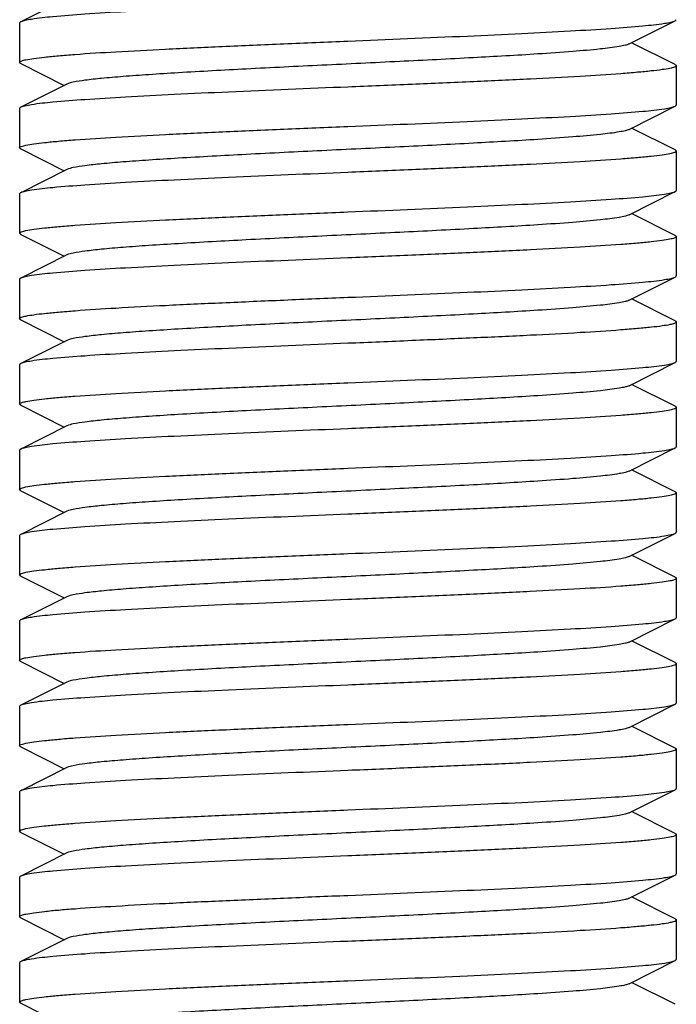
# Model space of a CAD drawing. Units: millimetres. Extents: x 17687 to 24419, y 2673 to 7538.
# Drawn here: x 19944 to 19954, y 6009 to 6024 of the extents above; entities that cross this region are included whole.
import ezdxf

# ---------------------------------------------------------------- set-up
doc = ezdxf.new("R2010")
doc.units = ezdxf.units.MM

# ---------------------------------------------------------------- blocks, each defined once
blk = doc.blocks.new('A$C43601747')
for p, q in [((1450.72, 210.695), (1450.017, 210.342)), ((1459.983, 210.358), (1460, 210.375)), ((1450, 210.325), (1450, 209.725)), ((1459.28, 210.005), (1459.983, 210.358)), ((1459.983, 209.692), (1459.32, 210.025)), ((1450.017, 209.708), (1450.68, 209.375)), ((1459.983, 209.692), (1460, 209.675)), ((1460, 209.675), (1460, 209.075)), ((1450.72, 209.395), (1450.017, 209.042)), ((1450, 209.025), (1450, 208.425)), ((1459.28, 208.705), (1459.983, 209.058)), ((1459.983, 208.392), (1459.32, 208.725)), ((1450.017, 208.408), (1450.68, 208.075)), ((1459.983, 208.392), (1459.999, 208.379)), ((1459.999, 208.379), (1460, 208.375)), ((1460, 208.375), (1460, 207.775)), ((1450.72, 208.095), (1450.017, 207.742)), ((1450, 207.725), (1450, 207.125)), ((1459.28, 207.405), (1459.983, 207.758)), ((1459.983, 207.092), (1459.32, 207.425)), ((1450.017, 207.108), (1450, 207.125)), ((1450.017, 207.108), (1450.68, 206.775)), ((1460, 207.075), (1460, 206.475)), ((1450.72, 206.795), (1450.017, 206.442)), ((1450.017, 206.442), (1450, 206.425)), ((1450, 206.425), (1450, 205.825)), ((1459.28, 206.105), (1459.983, 206.458)), ((1459.983, 205.792), (1459.32, 206.125)), ((1450.017, 205.808), (1450.68, 205.475)), ((1460, 205.775), (1460, 205.175)), ((1450.72, 205.495), (1450.017, 205.142)), ((1450, 205.125), (1450, 204.525)), ((1459.28, 204.805), (1459.983, 205.158)), ((1459.983, 204.492), (1459.32, 204.825)), ((1450.017, 204.508), (1450, 204.525)), ((1450.017, 204.508), (1450.68, 204.175)), ((1460, 204.475), (1460, 203.875)), ((1450.72, 204.195), (1450.017, 203.842)), ((1450.017, 203.842), (1450, 203.825)), ((1450, 203.825), (1450, 203.225)), ((1459.28, 203.505), (1459.983, 203.858)), ((1459.983, 203.192), (1459.32, 203.525)), ((1450.017, 203.208), (1450.68, 202.875)), ((1460, 203.175), (1460, 202.575)), ((1450.72, 202.895), (1450.017, 202.542)), ((1450, 202.525), (1450, 201.925)), ((1459.28, 202.205), (1459.983, 202.558)), ((1459.983, 201.892), (1459.32, 202.225)), ((1450.017, 201.908), (1450.68, 201.575)), ((1460, 201.875), (1460, 201.275)), ((1450.72, 201.595), (1450.017, 201.242)), ((1450, 201.225), (1450, 200.625)), ((1459.28, 200.905), (1459.983, 201.258)), ((1459.983, 200.592), (1459.32, 200.925)), ((1450.017, 200.608), (1450.68, 200.275)), ((1460, 200.575), (1460, 199.975)), ((1450.72, 200.295), (1450.017, 199.942)), ((1450, 199.925), (1450, 199.325)), ((1459.28, 199.605), (1459.983, 199.958)), ((1459.983, 199.292), (1459.32, 199.625)), ((1450.017, 199.308), (1450.68, 198.975)), ((1460, 199.275), (1460, 198.675)), ((1450.72, 198.995), (1450.017, 198.642)), ((1450, 198.625), (1450, 198.025)), ((1459.28, 198.305), (1459.983, 198.658)), ((1459.983, 197.992), (1459.32, 198.325)), ((1450.017, 198.008), (1450.68, 197.675)), ((1460, 197.975), (1460, 197.375)), ((1450.72, 197.695), (1450.017, 197.342)), ((1459.28, 197.005), (1459.983, 197.358)), ((1450, 197.325), (1450, 196.725)), ((1459.983, 196.692), (1459.32, 197.025)), ((1450.017, 196.708), (1450.68, 196.375)), ((1460, 196.675), (1460, 196.075)), ((1450.72, 196.395), (1450.017, 196.042)), ((1450, 196.025), (1450, 195.425)), ((1459.28, 195.705), (1459.983, 196.058)), ((1459.983, 195.392), (1459.32, 195.725)), ((1450.017, 195.408), (1450.68, 195.075))]:
    blk.add_line(p, q)
for points, knots in [([(1455, 210.65), (1454.394, 210.625), (1453.511, 210.588), (1452.382, 210.537), (1451.652, 210.499), (1451.037, 210.462), (1450.559, 210.425), (1450.253, 210.394), (1450.09, 210.365), (1450.036, 210.351), (1450.017, 210.342)], [0, 0, 0, 0, 0.364182, 0.530523, 0.67858, 0.803309, 0.90038, 0.966562, 0.987423, 1, 1, 1, 1]), ([(1450.017, 210.342), (1450.014, 210.341), (1450.008, 210.337), (1450, 210.33), (1450, 210.325)], [0, 0, 0, 0, 0.348534, 1, 1, 1, 1]), ([(1455, 210.05), (1455.606, 210.075), (1456.489, 210.111), (1457.618, 210.163), (1458.348, 210.201), (1458.963, 210.238), (1459.441, 210.275), (1459.747, 210.306), (1459.91, 210.335), (1459.964, 210.349), (1459.983, 210.358)], [0, 0, 0, 0, 0.364189, 0.530502, 0.678563, 0.803264, 0.900353, 0.966574, 0.98742, 1, 1, 1, 1]), ([(1450, 209.725), (1450, 209.735), (1450.042, 209.754), (1450.108, 209.769), (1450.232, 209.789), (1450.395, 209.808), (1450.604, 209.828), (1450.965, 209.857), (1451.509, 209.891), (1452.257, 209.931), (1453.111, 209.97), (1454.037, 210.01), (1454.675, 210.037), (1455, 210.05)], [0, 0, 0, 0, 0.006252, 0.021147, 0.04525, 0.078414, 0.120396, 0.170812, 0.294928, 0.44606, 0.618421, 0.805604, 1, 1, 1, 1]), ([(1459.28, 210.005), (1459.263, 209.996), (1459.213, 209.982), (1459.068, 209.954), (1458.801, 209.923), (1458.387, 209.886), (1457.743, 209.842), (1456.864, 209.792), (1455.768, 209.737), (1454.614, 209.682), (1453.489, 209.627), (1452.61, 209.579), (1451.984, 209.54), (1451.596, 209.512), (1451.272, 209.484), (1451.019, 209.457), (1450.843, 209.43), (1450.75, 209.41), (1450.72, 209.395)], [0, 0, 0, 0, 0.006899, 0.017839, 0.051659, 0.100573, 0.16295, 0.277096, 0.408136, 0.546143, 0.680652, 0.801468, 0.853821, 0.89945, 0.937493, 0.967233, 0.988168, 1, 1, 1, 1]), ([(1450.017, 209.708), (1450.015, 209.709), (1450.008, 209.713), (1450, 209.72), (1450, 209.725)], [0, 0, 0, 0, 0.348728, 1, 1, 1, 1]), ([(1460, 209.675), (1460, 209.664), (1459.958, 209.646), (1459.892, 209.631), (1459.768, 209.611), (1459.605, 209.592), (1459.395, 209.572), (1459.035, 209.543), (1458.491, 209.509), (1457.743, 209.469), (1456.889, 209.43), (1455.963, 209.39), (1455.325, 209.363), (1455, 209.35)], [0, 0, 0, 0, 0.006283, 0.021179, 0.045267, 0.078451, 0.120423, 0.170832, 0.294942, 0.44609, 0.618448, 0.80558, 1, 1, 1, 1]), ([(1455, 209.35), (1454.394, 209.325), (1453.511, 209.289), (1452.382, 209.237), (1451.652, 209.199), (1451.037, 209.162), (1450.559, 209.125), (1450.253, 209.094), (1450.09, 209.065), (1450.036, 209.051), (1450.017, 209.042)], [0, 0, 0, 0, 0.364171, 0.530476, 0.678509, 0.803222, 0.900327, 0.966542, 0.987421, 1, 1, 1, 1]), ([(1450.017, 209.042), (1450.014, 209.041), (1450.008, 209.037), (1450, 209.03), (1450, 209.025)], [0, 0, 0, 0, 0.349333, 1, 1, 1, 1]), ([(1455, 208.75), (1455.606, 208.775), (1456.488, 208.811), (1457.617, 208.863), (1458.347, 208.901), (1458.963, 208.938), (1459.441, 208.975), (1459.746, 209.006), (1459.909, 209.035), (1459.964, 209.049), (1459.983, 209.058)], [0, 0, 0, 0, 0.364118, 0.530411, 0.678492, 0.803211, 0.900315, 0.966555, 0.987412, 1, 1, 1, 1]), ([(1459.983, 209.058), (1459.985, 209.059), (1459.992, 209.063), (1460, 209.07), (1460, 209.075)], [0, 0, 0, 0, 0.349405, 1, 1, 1, 1]), ([(1450, 208.425), (1450, 208.436), (1450.043, 208.454), (1450.108, 208.469), (1450.232, 208.489), (1450.395, 208.508), (1450.605, 208.528), (1450.966, 208.557), (1451.51, 208.591), (1452.258, 208.631), (1453.112, 208.67), (1454.037, 208.71), (1454.675, 208.737), (1455, 208.75)], [0, 0, 0, 0, 0.006286, 0.021211, 0.045342, 0.078528, 0.120525, 0.170953, 0.295085, 0.446221, 0.61854, 0.805657, 1, 1, 1, 1]), ([(1459.28, 208.705), (1459.262, 208.696), (1459.213, 208.682), (1459.068, 208.654), (1458.801, 208.623), (1458.387, 208.586), (1457.743, 208.542), (1456.864, 208.492), (1455.768, 208.437), (1454.614, 208.382), (1453.489, 208.327), (1452.609, 208.279), (1451.984, 208.24), (1451.596, 208.212), (1451.272, 208.184), (1451.019, 208.157), (1450.843, 208.129), (1450.75, 208.11), (1450.72, 208.095)], [0, 0, 0, 0, 0.006904, 0.017835, 0.051689, 0.1006, 0.162989, 0.277142, 0.408179, 0.546174, 0.680669, 0.801475, 0.853827, 0.899452, 0.937484, 0.967234, 0.988147, 1, 1, 1, 1]), ([(1450.017, 208.408), (1450.014, 208.409), (1450.008, 208.413), (1450, 208.42), (1450, 208.425)], [0, 0, 0, 0, 0.349429, 1, 1, 1, 1]), ([(1460, 208.375), (1460, 208.364), (1459.958, 208.346), (1459.892, 208.331), (1459.768, 208.311), (1459.605, 208.292), (1459.395, 208.272), (1459.034, 208.243), (1458.49, 208.209), (1457.742, 208.169), (1456.889, 208.13), (1455.963, 208.09), (1455.325, 208.063), (1455, 208.05)], [0, 0, 0, 0, 0.006284, 0.021179, 0.045272, 0.078459, 0.120436, 0.17085, 0.294974, 0.446149, 0.618499, 0.805598, 1, 1, 1, 1]), ([(1455, 208.05), (1454.394, 208.025), (1453.511, 207.989), (1452.383, 207.937), (1451.652, 207.899), (1451.037, 207.862), (1450.559, 207.825), (1450.253, 207.794), (1450.09, 207.765), (1450.036, 207.751), (1450.017, 207.742)], [0, 0, 0, 0, 0.364158, 0.530455, 0.678505, 0.803233, 0.900339, 0.96655, 0.987425, 1, 1, 1, 1]), ([(1450.017, 207.742), (1450.015, 207.741), (1450.008, 207.737), (1450, 207.73), (1450, 207.725)], [0, 0, 0, 0, 0.348629, 1, 1, 1, 1]), ([(1455, 207.45), (1455.606, 207.475), (1456.489, 207.511), (1457.617, 207.563), (1458.348, 207.601), (1458.963, 207.638), (1459.441, 207.675), (1459.747, 207.706), (1459.91, 207.735), (1459.964, 207.749), (1459.983, 207.758)], [0, 0, 0, 0, 0.364167, 0.530467, 0.678517, 0.803247, 0.900349, 0.966552, 0.987423, 1, 1, 1, 1]), ([(1459.983, 207.758), (1459.985, 207.759), (1459.992, 207.763), (1460, 207.77), (1460, 207.775)], [0, 0, 0, 0, 0.349037, 1, 1, 1, 1]), ([(1450, 207.125), (1450, 207.135), (1450.042, 207.154), (1450.108, 207.169), (1450.232, 207.189), (1450.395, 207.208), (1450.605, 207.228), (1450.965, 207.257), (1451.51, 207.291), (1452.258, 207.331), (1453.111, 207.37), (1454.037, 207.41), (1454.675, 207.437), (1455, 207.45)], [0, 0, 0, 0, 0.006282, 0.021177, 0.045263, 0.07845, 0.120428, 0.170842, 0.294968, 0.446134, 0.618482, 0.805585, 1, 1, 1, 1]), ([(1459.28, 207.405), (1459.263, 207.396), (1459.213, 207.382), (1459.068, 207.354), (1458.801, 207.323), (1458.387, 207.286), (1457.743, 207.242), (1456.864, 207.192), (1455.768, 207.137), (1454.614, 207.082), (1453.489, 207.027), (1452.61, 206.979), (1451.984, 206.94), (1451.596, 206.912), (1451.272, 206.884), (1451.019, 206.857), (1450.843, 206.829), (1450.75, 206.81), (1450.72, 206.795)], [0, 0, 0, 0, 0.006896, 0.017837, 0.051657, 0.100572, 0.162948, 0.277094, 0.408135, 0.546142, 0.680651, 0.801466, 0.853822, 0.899448, 0.937495, 0.967232, 0.988168, 1, 1, 1, 1]), ([(1460, 207.075), (1460, 207.065), (1459.958, 207.046), (1459.892, 207.031), (1459.768, 207.011), (1459.605, 206.992), (1459.395, 206.972), (1459.034, 206.943), (1458.49, 206.909), (1457.742, 206.869), (1456.889, 206.83), (1455.963, 206.79), (1455.325, 206.763), (1455, 206.75)], [0, 0, 0, 0, 0.006268, 0.021173, 0.045281, 0.078446, 0.120431, 0.17085, 0.29498, 0.446126, 0.618469, 0.805622, 1, 1, 1, 1]), ([(1459.983, 207.092), (1459.985, 207.091), (1459.992, 207.087), (1460, 207.08), (1460, 207.075)], [0, 0, 0, 0, 0.349161, 1, 1, 1, 1]), ([(1455, 206.75), (1454.394, 206.725), (1453.511, 206.689), (1452.383, 206.637), (1451.652, 206.599), (1451.037, 206.562), (1450.559, 206.525), (1450.253, 206.494), (1450.09, 206.465), (1450.036, 206.451), (1450.017, 206.442)], [0, 0, 0, 0, 0.364147, 0.530442, 0.678519, 0.803235, 0.900337, 0.966569, 0.987417, 1, 1, 1, 1]), ([(1459.983, 206.458), (1459.985, 206.459), (1459.992, 206.463), (1460, 206.47), (1460, 206.475)], [0, 0, 0, 0, 0.349417, 1, 1, 1, 1]), ([(1455, 206.15), (1455.606, 206.175), (1456.489, 206.211), (1457.617, 206.263), (1458.348, 206.301), (1458.963, 206.338), (1459.441, 206.375), (1459.747, 206.406), (1459.91, 206.435), (1459.964, 206.449), (1459.983, 206.458)], [0, 0, 0, 0, 0.364147, 0.530449, 0.67851, 0.803247, 0.900348, 0.966551, 0.987424, 1, 1, 1, 1]), ([(1450, 205.825), (1450, 205.836), (1450.042, 205.854), (1450.108, 205.869), (1450.232, 205.889), (1450.395, 205.908), (1450.605, 205.928), (1450.966, 205.957), (1451.51, 205.991), (1452.258, 206.031), (1453.111, 206.07), (1454.037, 206.11), (1454.675, 206.137), (1455, 206.15)], [0, 0, 0, 0, 0.006282, 0.021204, 0.045332, 0.078517, 0.120512, 0.170939, 0.295071, 0.446208, 0.618531, 0.805651, 1, 1, 1, 1]), ([(1459.28, 206.105), (1459.262, 206.096), (1459.213, 206.082), (1459.068, 206.054), (1458.801, 206.023), (1458.387, 205.986), (1457.743, 205.942), (1456.864, 205.892), (1455.768, 205.837), (1454.614, 205.782), (1453.489, 205.727), (1452.61, 205.679), (1451.984, 205.64), (1451.596, 205.612), (1451.272, 205.584), (1451.019, 205.557), (1450.843, 205.529), (1450.75, 205.51), (1450.72, 205.495)], [0, 0, 0, 0, 0.006898, 0.017822, 0.051662, 0.10056, 0.162945, 0.277093, 0.408131, 0.546133, 0.680639, 0.801456, 0.853811, 0.899443, 0.937477, 0.967232, 0.988147, 1, 1, 1, 1]), ([(1450.017, 205.808), (1450.014, 205.809), (1450.008, 205.813), (1450, 205.82), (1450, 205.825)], [0, 0, 0, 0, 0.349351, 1, 1, 1, 1]), ([(1460, 205.775), (1460, 205.765), (1459.958, 205.746), (1459.892, 205.731), (1459.769, 205.711), (1459.606, 205.692), (1459.396, 205.672), (1459.035, 205.643), (1458.491, 205.609), (1457.743, 205.569), (1456.889, 205.53), (1455.963, 205.49), (1455.325, 205.463), (1455, 205.45)], [0, 0, 0, 0, 0.006248, 0.021131, 0.045222, 0.078374, 0.120347, 0.170757, 0.294889, 0.446059, 0.618427, 0.805597, 1, 1, 1, 1]), ([(1459.983, 205.792), (1459.985, 205.791), (1459.992, 205.787), (1460, 205.78), (1460, 205.775)], [0, 0, 0, 0, 0.348757, 1, 1, 1, 1]), ([(1455, 205.45), (1454.394, 205.425), (1453.511, 205.389), (1452.383, 205.337), (1451.652, 205.299), (1451.037, 205.262), (1450.559, 205.225), (1450.253, 205.194), (1450.09, 205.165), (1450.036, 205.151), (1450.017, 205.142)], [0, 0, 0, 0, 0.364155, 0.530451, 0.678501, 0.803228, 0.900335, 0.966548, 0.987425, 1, 1, 1, 1]), ([(1450.017, 205.142), (1450.015, 205.141), (1450.008, 205.137), (1450, 205.13), (1450, 205.125)], [0, 0, 0, 0, 0.348708, 1, 1, 1, 1]), ([(1455, 204.85), (1455.606, 204.875), (1456.489, 204.911), (1457.617, 204.963), (1458.348, 205.001), (1458.963, 205.038), (1459.441, 205.075), (1459.747, 205.106), (1459.91, 205.135), (1459.964, 205.149), (1459.983, 205.158)], [0, 0, 0, 0, 0.364167, 0.530467, 0.678517, 0.803247, 0.90035, 0.966552, 0.987423, 1, 1, 1, 1]), ([(1459.983, 205.158), (1459.985, 205.159), (1459.992, 205.163), (1460, 205.17), (1460, 205.175)], [0, 0, 0, 0, 0.349046, 1, 1, 1, 1]), ([(1450, 204.525), (1450, 204.535), (1450.042, 204.554), (1450.108, 204.569), (1450.232, 204.589), (1450.395, 204.608), (1450.605, 204.628), (1450.965, 204.657), (1451.51, 204.691), (1452.258, 204.731), (1453.111, 204.77), (1454.037, 204.81), (1454.675, 204.837), (1455, 204.85)], [0, 0, 0, 0, 0.006281, 0.021176, 0.045262, 0.078448, 0.120425, 0.170838, 0.294965, 0.446134, 0.618483, 0.805585, 1, 1, 1, 1]), ([(1459.28, 204.805), (1459.263, 204.796), (1459.213, 204.782), (1459.068, 204.754), (1458.801, 204.723), (1458.387, 204.686), (1457.743, 204.642), (1456.864, 204.592), (1455.768, 204.537), (1454.614, 204.482), (1453.489, 204.427), (1452.61, 204.379), (1451.984, 204.34), (1451.596, 204.312), (1451.272, 204.284), (1451.019, 204.257), (1450.843, 204.229), (1450.75, 204.21), (1450.72, 204.195)], [0, 0, 0, 0, 0.006893, 0.017834, 0.051655, 0.100572, 0.162945, 0.277092, 0.408134, 0.546142, 0.68065, 0.801465, 0.853823, 0.899447, 0.937495, 0.967231, 0.988168, 1, 1, 1, 1]), ([(1460, 204.475), (1460, 204.465), (1459.958, 204.446), (1459.892, 204.431), (1459.768, 204.411), (1459.605, 204.392), (1459.395, 204.372), (1459.034, 204.343), (1458.49, 204.309), (1457.742, 204.269), (1456.889, 204.23), (1455.963, 204.19), (1455.325, 204.163), (1455, 204.15)], [0, 0, 0, 0, 0.006268, 0.021173, 0.04528, 0.078445, 0.12043, 0.170848, 0.294979, 0.446125, 0.618469, 0.805622, 1, 1, 1, 1]), ([(1459.983, 204.492), (1459.985, 204.491), (1459.992, 204.487), (1460, 204.48), (1460, 204.475)], [0, 0, 0, 0, 0.349149, 1, 1, 1, 1]), ([(1455, 204.15), (1454.394, 204.125), (1453.511, 204.089), (1452.383, 204.037), (1451.652, 203.999), (1451.037, 203.962), (1450.559, 203.925), (1450.253, 203.894), (1450.09, 203.865), (1450.036, 203.851), (1450.017, 203.842)], [0, 0, 0, 0, 0.364145, 0.530441, 0.67852, 0.803237, 0.900338, 0.96657, 0.987417, 1, 1, 1, 1]), ([(1455, 203.55), (1455.606, 203.575), (1456.489, 203.611), (1457.617, 203.663), (1458.348, 203.701), (1458.963, 203.738), (1459.441, 203.775), (1459.747, 203.806), (1459.91, 203.835), (1459.964, 203.849), (1459.983, 203.858)], [0, 0, 0, 0, 0.364164, 0.530462, 0.678522, 0.80323, 0.900329, 0.966562, 0.987418, 1, 1, 1, 1]), ([(1459.983, 203.858), (1459.986, 203.859), (1459.992, 203.863), (1460, 203.87), (1460, 203.875)], [0, 0, 0, 0, 0.349477, 1, 1, 1, 1]), ([(1450, 203.225), (1450, 203.235), (1450.042, 203.254), (1450.108, 203.269), (1450.232, 203.289), (1450.395, 203.308), (1450.605, 203.328), (1450.965, 203.357), (1451.509, 203.391), (1452.257, 203.431), (1453.111, 203.47), (1454.037, 203.51), (1454.675, 203.537), (1455, 203.55)], [0, 0, 0, 0, 0.006267, 0.02117, 0.045272, 0.07843, 0.120408, 0.170813, 0.294924, 0.446055, 0.618427, 0.805616, 1, 1, 1, 1]), ([(1459.28, 203.505), (1459.263, 203.496), (1459.213, 203.482), (1459.068, 203.454), (1458.801, 203.423), (1458.387, 203.386), (1457.743, 203.342), (1456.864, 203.292), (1455.768, 203.237), (1454.614, 203.182), (1453.489, 203.127), (1452.61, 203.079), (1451.984, 203.04), (1451.596, 203.012), (1451.272, 202.984), (1451.019, 202.957), (1450.843, 202.929), (1450.75, 202.91), (1450.72, 202.895)], [0, 0, 0, 0, 0.006899, 0.017826, 0.051665, 0.100557, 0.162942, 0.277088, 0.408125, 0.546127, 0.680635, 0.801455, 0.853809, 0.899444, 0.937476, 0.967233, 0.988148, 1, 1, 1, 1]), ([(1450.017, 203.208), (1450.014, 203.209), (1450.008, 203.213), (1450, 203.22), (1450, 203.225)], [0, 0, 0, 0, 0.349142, 1, 1, 1, 1]), ([(1460, 203.175), (1460, 203.165), (1459.958, 203.146), (1459.892, 203.131), (1459.768, 203.111), (1459.605, 203.092), (1459.396, 203.072), (1459.035, 203.043), (1458.491, 203.009), (1457.743, 202.969), (1456.889, 202.93), (1455.963, 202.89), (1455.325, 202.863), (1455, 202.85)], [0, 0, 0, 0, 0.006271, 0.021162, 0.045253, 0.078438, 0.12041, 0.170822, 0.294941, 0.446094, 0.618447, 0.805575, 1, 1, 1, 1]), ([(1459.983, 203.192), (1459.985, 203.191), (1459.992, 203.187), (1460, 203.18), (1460, 203.175)], [0, 0, 0, 0, 0.349292, 1, 1, 1, 1]), ([(1455, 202.85), (1454.394, 202.825), (1453.511, 202.788), (1452.382, 202.737), (1451.652, 202.699), (1451.037, 202.662), (1450.559, 202.625), (1450.253, 202.594), (1450.09, 202.565), (1450.036, 202.551), (1450.017, 202.542)], [0, 0, 0, 0, 0.364201, 0.53053, 0.678573, 0.803285, 0.900365, 0.966555, 0.987423, 1, 1, 1, 1]), ([(1459.983, 202.558), (1459.985, 202.559), (1459.992, 202.563), (1460, 202.57), (1460, 202.575)], [0, 0, 0, 0, 0.348331, 1, 1, 1, 1]), ([(1450.017, 202.542), (1450.014, 202.541), (1450.008, 202.537), (1450, 202.53), (1450, 202.525)], [0, 0, 0, 0, 0.349076, 1, 1, 1, 1]), ([(1455, 202.25), (1455.606, 202.275), (1456.489, 202.311), (1457.617, 202.363), (1458.348, 202.401), (1458.963, 202.438), (1459.441, 202.475), (1459.747, 202.506), (1459.91, 202.535), (1459.964, 202.549), (1459.983, 202.558)], [0, 0, 0, 0, 0.364171, 0.530472, 0.678523, 0.803253, 0.900355, 0.966557, 0.987427, 1, 1, 1, 1]), ([(1450, 201.925), (1450, 201.936), (1450.042, 201.954), (1450.108, 201.969), (1450.232, 201.989), (1450.395, 202.008), (1450.605, 202.028), (1450.966, 202.057), (1451.51, 202.091), (1452.258, 202.131), (1453.111, 202.17), (1454.037, 202.21), (1454.675, 202.237), (1455, 202.25)], [0, 0, 0, 0, 0.006272, 0.021183, 0.045288, 0.07845, 0.120435, 0.170845, 0.294977, 0.446129, 0.618494, 0.805645, 1, 1, 1, 1]), ([(1459.28, 202.205), (1459.263, 202.196), (1459.213, 202.182), (1459.068, 202.154), (1458.801, 202.123), (1458.387, 202.086), (1457.743, 202.042), (1456.864, 201.992), (1455.768, 201.937), (1454.614, 201.882), (1453.489, 201.827), (1452.61, 201.779), (1451.984, 201.74), (1451.596, 201.712), (1451.272, 201.684), (1451.019, 201.657), (1450.843, 201.629), (1450.75, 201.61), (1450.72, 201.595)], [0, 0, 0, 0, 0.00689, 0.017832, 0.051654, 0.10057, 0.162942, 0.277091, 0.408134, 0.54614, 0.680648, 0.801463, 0.853823, 0.899445, 0.937495, 0.96723, 0.988166, 1, 1, 1, 1]), ([(1450.017, 201.908), (1450.014, 201.909), (1450.008, 201.913), (1450, 201.92), (1450, 201.925)], [0, 0, 0, 0, 0.349212, 1, 1, 1, 1]), ([(1460, 201.875), (1460, 201.864), (1459.957, 201.846), (1459.892, 201.831), (1459.768, 201.811), (1459.605, 201.792), (1459.395, 201.771), (1459.034, 201.743), (1458.489, 201.709), (1457.742, 201.669), (1456.888, 201.63), (1455.963, 201.59), (1455.325, 201.563), (1455, 201.55)], [0, 0, 0, 0, 0.006301, 0.02124, 0.045377, 0.078569, 0.120573, 0.171003, 0.295138, 0.446267, 0.618574, 0.805678, 1, 1, 1, 1]), ([(1459.983, 201.892), (1459.985, 201.891), (1459.992, 201.887), (1460, 201.88), (1460, 201.875)], [0, 0, 0, 0, 0.349747, 1, 1, 1, 1]), ([(1455, 201.55), (1454.394, 201.525), (1453.511, 201.489), (1452.382, 201.437), (1451.652, 201.399), (1451.037, 201.362), (1450.559, 201.325), (1450.253, 201.294), (1450.09, 201.265), (1450.036, 201.251), (1450.017, 201.242)], [0, 0, 0, 0, 0.364155, 0.53048, 0.678541, 0.803276, 0.900364, 0.966555, 0.987422, 1, 1, 1, 1]), ([(1450.017, 201.242), (1450.014, 201.241), (1450.008, 201.237), (1450, 201.23), (1450, 201.225)], [0, 0, 0, 0, 0.348984, 1, 1, 1, 1]), ([(1455, 200.95), (1455.606, 200.975), (1456.489, 201.011), (1457.617, 201.063), (1458.348, 201.101), (1458.963, 201.138), (1459.441, 201.175), (1459.747, 201.206), (1459.91, 201.235), (1459.964, 201.248), (1459.983, 201.258)], [0, 0, 0, 0, 0.364166, 0.530466, 0.678503, 0.803222, 0.900329, 0.966543, 0.987421, 1, 1, 1, 1]), ([(1459.983, 201.258), (1459.985, 201.259), (1459.992, 201.263), (1460, 201.27), (1460, 201.275)], [0, 0, 0, 0, 0.349594, 1, 1, 1, 1]), ([(1450, 200.625), (1450, 200.635), (1450.042, 200.654), (1450.108, 200.669), (1450.232, 200.689), (1450.395, 200.708), (1450.605, 200.728), (1450.965, 200.757), (1451.509, 200.791), (1452.257, 200.831), (1453.111, 200.87), (1454.037, 200.91), (1454.675, 200.937), (1455, 200.95)], [0, 0, 0, 0, 0.006267, 0.021171, 0.045273, 0.078433, 0.120411, 0.170818, 0.29493, 0.44606, 0.618429, 0.805616, 1, 1, 1, 1]), ([(1459.28, 200.905), (1459.263, 200.896), (1459.213, 200.882), (1459.068, 200.854), (1458.801, 200.823), (1458.387, 200.786), (1457.743, 200.742), (1456.864, 200.692), (1455.768, 200.637), (1454.614, 200.582), (1453.489, 200.527), (1452.61, 200.479), (1451.984, 200.44), (1451.596, 200.412), (1451.272, 200.384), (1451.019, 200.357), (1450.843, 200.329), (1450.75, 200.31), (1450.72, 200.295)], [0, 0, 0, 0, 0.006903, 0.017828, 0.051665, 0.100562, 0.162949, 0.277096, 0.408133, 0.546135, 0.680642, 0.801461, 0.853812, 0.899448, 0.937479, 0.967235, 0.988151, 1, 1, 1, 1]), ([(1450.017, 200.608), (1450.014, 200.609), (1450.008, 200.613), (1450, 200.62), (1450, 200.625)], [0, 0, 0, 0, 0.349164, 1, 1, 1, 1]), ([(1460, 200.575), (1460, 200.565), (1459.958, 200.546), (1459.892, 200.531), (1459.769, 200.511), (1459.606, 200.492), (1459.396, 200.472), (1459.035, 200.443), (1458.491, 200.409), (1457.743, 200.369), (1456.889, 200.33), (1455.963, 200.29), (1455.325, 200.263), (1455, 200.25)], [0, 0, 0, 0, 0.006239, 0.021118, 0.045207, 0.07836, 0.120336, 0.170748, 0.294868, 0.446013, 0.618385, 0.805582, 1, 1, 1, 1]), ([(1459.983, 200.592), (1459.985, 200.591), (1459.992, 200.587), (1460, 200.58), (1460, 200.575)], [0, 0, 0, 0, 0.348466, 1, 1, 1, 1]), ([(1455, 200.25), (1454.394, 200.225), (1453.511, 200.188), (1452.382, 200.137), (1451.652, 200.099), (1451.037, 200.062), (1450.559, 200.025), (1450.253, 199.994), (1450.09, 199.965), (1450.036, 199.951), (1450.017, 199.942)], [0, 0, 0, 0, 0.364201, 0.530528, 0.678569, 0.803281, 0.900363, 0.966555, 0.987423, 1, 1, 1, 1]), ([(1450.017, 199.942), (1450.014, 199.941), (1450.008, 199.937), (1450, 199.93), (1450, 199.925)], [0, 0, 0, 0, 0.349056, 1, 1, 1, 1]), ([(1455, 199.65), (1455.606, 199.675), (1456.489, 199.711), (1457.617, 199.763), (1458.348, 199.801), (1458.963, 199.838), (1459.441, 199.875), (1459.747, 199.906), (1459.91, 199.935), (1459.964, 199.949), (1459.983, 199.958)], [0, 0, 0, 0, 0.364172, 0.530473, 0.678525, 0.803255, 0.900357, 0.966558, 0.987427, 1, 1, 1, 1]), ([(1459.983, 199.958), (1459.985, 199.959), (1459.992, 199.963), (1460, 199.97), (1460, 199.975)], [0, 0, 0, 0, 0.34833, 1, 1, 1, 1]), ([(1450, 199.325), (1450, 199.336), (1450.042, 199.354), (1450.108, 199.369), (1450.232, 199.389), (1450.395, 199.408), (1450.605, 199.428), (1450.966, 199.457), (1451.51, 199.491), (1452.258, 199.531), (1453.111, 199.57), (1454.037, 199.61), (1454.675, 199.637), (1455, 199.65)], [0, 0, 0, 0, 0.006275, 0.021189, 0.045296, 0.07846, 0.120446, 0.170856, 0.294987, 0.446137, 0.618501, 0.80565, 1, 1, 1, 1]), ([(1459.28, 199.605), (1459.263, 199.596), (1459.213, 199.582), (1459.068, 199.554), (1458.801, 199.523), (1458.387, 199.486), (1457.743, 199.442), (1456.864, 199.392), (1455.768, 199.337), (1454.614, 199.282), (1453.489, 199.227), (1452.61, 199.179), (1451.984, 199.14), (1451.596, 199.112), (1451.272, 199.084), (1451.019, 199.057), (1450.843, 199.029), (1450.75, 199.01), (1450.72, 198.995)], [0, 0, 0, 0, 0.006888, 0.017829, 0.051654, 0.100569, 0.16294, 0.27709, 0.408133, 0.546139, 0.680646, 0.801461, 0.853823, 0.899443, 0.937494, 0.96723, 0.988163, 1, 1, 1, 1]), ([(1450.017, 199.308), (1450.014, 199.309), (1450.008, 199.313), (1450, 199.32), (1450, 199.325)], [0, 0, 0, 0, 0.349267, 1, 1, 1, 1]), ([(1460, 199.275), (1460, 199.264), (1459.957, 199.246), (1459.892, 199.231), (1459.768, 199.211), (1459.605, 199.192), (1459.395, 199.171), (1459.034, 199.143), (1458.489, 199.109), (1457.742, 199.069), (1456.888, 199.03), (1455.963, 198.99), (1455.325, 198.963), (1455, 198.95)], [0, 0, 0, 0, 0.006301, 0.02124, 0.045377, 0.078568, 0.120572, 0.171002, 0.295137, 0.446266, 0.618573, 0.805678, 1, 1, 1, 1]), ([(1459.983, 199.292), (1459.985, 199.291), (1459.992, 199.287), (1460, 199.28), (1460, 199.275)], [0, 0, 0, 0, 0.349755, 1, 1, 1, 1]), ([(1455, 198.95), (1454.394, 198.925), (1453.511, 198.889), (1452.382, 198.837), (1451.652, 198.799), (1451.037, 198.762), (1450.559, 198.725), (1450.253, 198.694), (1450.09, 198.665), (1450.036, 198.651), (1450.017, 198.642)], [0, 0, 0, 0, 0.364157, 0.530485, 0.678546, 0.803281, 0.900366, 0.966556, 0.987422, 1, 1, 1, 1]), ([(1459.983, 198.658), (1459.985, 198.659), (1459.992, 198.663), (1460, 198.67), (1460, 198.675)], [0, 0, 0, 0, 0.348867, 1, 1, 1, 1]), ([(1450.017, 198.642), (1450.014, 198.641), (1450.008, 198.637), (1450, 198.63), (1450, 198.625)], [0, 0, 0, 0, 0.348925, 1, 1, 1, 1]), ([(1455, 198.35), (1455.606, 198.375), (1456.489, 198.411), (1457.618, 198.463), (1458.348, 198.501), (1458.963, 198.538), (1459.441, 198.575), (1459.747, 198.606), (1459.91, 198.635), (1459.964, 198.649), (1459.983, 198.658)], [0, 0, 0, 0, 0.364195, 0.530518, 0.67858, 0.803282, 0.900366, 0.966578, 0.987429, 1, 1, 1, 1]), ([(1450, 198.025), (1450, 198.035), (1450.042, 198.054), (1450.108, 198.069), (1450.231, 198.089), (1450.394, 198.108), (1450.604, 198.128), (1450.965, 198.157), (1451.509, 198.191), (1452.257, 198.231), (1453.111, 198.27), (1454.037, 198.31), (1454.675, 198.337), (1455, 198.35)], [0, 0, 0, 0, 0.006236, 0.021113, 0.0452, 0.078351, 0.120326, 0.170737, 0.294858, 0.446004, 0.618378, 0.805578, 1, 1, 1, 1]), ([(1459.28, 198.305), (1459.262, 198.296), (1459.213, 198.282), (1459.068, 198.254), (1458.801, 198.223), (1458.387, 198.186), (1457.743, 198.142), (1456.864, 198.092), (1455.768, 198.037), (1454.614, 197.982), (1453.489, 197.927), (1452.61, 197.879), (1451.984, 197.84), (1451.596, 197.812), (1451.272, 197.784), (1451.019, 197.757), (1450.843, 197.729), (1450.75, 197.71), (1450.72, 197.695)], [0, 0, 0, 0, 0.006905, 0.017831, 0.051663, 0.100563, 0.162951, 0.277097, 0.408135, 0.546137, 0.680645, 0.801464, 0.853813, 0.89945, 0.937481, 0.967235, 0.988153, 1, 1, 1, 1]), ([(1450.017, 198.008), (1450.015, 198.009), (1450.008, 198.013), (1450, 198.02), (1450, 198.025)], [0, 0, 0, 0, 0.348421, 1, 1, 1, 1]), ([(1460, 197.975), (1460, 197.964), (1459.958, 197.946), (1459.892, 197.931), (1459.768, 197.911), (1459.605, 197.892), (1459.395, 197.872), (1459.035, 197.843), (1458.49, 197.809), (1457.743, 197.769), (1456.889, 197.73), (1455.963, 197.69), (1455.325, 197.663), (1455, 197.65)], [0, 0, 0, 0, 0.006288, 0.021181, 0.04528, 0.078463, 0.120435, 0.170845, 0.294949, 0.446096, 0.618458, 0.805599, 1, 1, 1, 1]), ([(1459.983, 197.992), (1459.986, 197.991), (1459.992, 197.987), (1460, 197.98), (1460, 197.975)], [0, 0, 0, 0, 0.349693, 1, 1, 1, 1]), ([(1455, 197.65), (1454.394, 197.625), (1453.511, 197.589), (1452.383, 197.537), (1451.652, 197.499), (1451.037, 197.462), (1450.559, 197.425), (1450.253, 197.394), (1450.09, 197.365), (1450.036, 197.351), (1450.017, 197.342)], [0, 0, 0, 0, 0.364165, 0.530465, 0.678502, 0.803222, 0.90033, 0.966543, 0.987421, 1, 1, 1, 1]), ([(1450.017, 197.342), (1450.014, 197.341), (1450.008, 197.337), (1450, 197.33), (1450, 197.325)], [0, 0, 0, 0, 0.349641, 1, 1, 1, 1]), ([(1455, 197.05), (1455.606, 197.075), (1456.489, 197.111), (1457.617, 197.163), (1458.348, 197.201), (1458.963, 197.238), (1459.441, 197.275), (1459.747, 197.306), (1459.91, 197.335), (1459.964, 197.349), (1459.983, 197.358)], [0, 0, 0, 0, 0.364152, 0.530475, 0.678538, 0.803274, 0.900362, 0.966554, 0.987421, 1, 1, 1, 1]), ([(1459.983, 197.358), (1459.985, 197.359), (1459.992, 197.363), (1460, 197.37), (1460, 197.375)], [0, 0, 0, 0, 0.349011, 1, 1, 1, 1]), ([(1450, 196.725), (1450, 196.736), (1450.043, 196.754), (1450.108, 196.769), (1450.232, 196.789), (1450.395, 196.808), (1450.605, 196.829), (1450.966, 196.857), (1451.51, 196.891), (1452.258, 196.931), (1453.112, 196.97), (1454.037, 197.01), (1454.675, 197.037), (1455, 197.05)], [0, 0, 0, 0, 0.0063, 0.021237, 0.045374, 0.078564, 0.120568, 0.170998, 0.295133, 0.446262, 0.61857, 0.805676, 1, 1, 1, 1]), ([(1459.28, 197.005), (1459.263, 196.996), (1459.213, 196.982), (1459.068, 196.954), (1458.801, 196.923), (1458.387, 196.886), (1457.743, 196.842), (1456.864, 196.792), (1455.768, 196.737), (1454.614, 196.682), (1453.489, 196.627), (1452.61, 196.579), (1451.984, 196.54), (1451.596, 196.512), (1451.272, 196.484), (1451.019, 196.457), (1450.843, 196.429), (1450.75, 196.41), (1450.72, 196.395)], [0, 0, 0, 0, 0.006888, 0.017826, 0.051654, 0.100567, 0.162938, 0.277089, 0.408132, 0.546138, 0.680644, 0.801458, 0.853822, 0.899442, 0.937491, 0.967229, 0.98816, 1, 1, 1, 1]), ([(1450.017, 196.708), (1450.014, 196.709), (1450.008, 196.713), (1450, 196.72), (1450, 196.725)], [0, 0, 0, 0, 0.349719, 1, 1, 1, 1]), ([(1460, 196.675), (1460, 196.664), (1459.958, 196.646), (1459.892, 196.631), (1459.768, 196.611), (1459.605, 196.592), (1459.395, 196.572), (1459.034, 196.543), (1458.49, 196.509), (1457.742, 196.469), (1456.889, 196.43), (1455.963, 196.39), (1455.325, 196.363), (1455, 196.35)], [0, 0, 0, 0, 0.00627, 0.02118, 0.045284, 0.078446, 0.12043, 0.170841, 0.294973, 0.446127, 0.618492, 0.805643, 1, 1, 1, 1]), ([(1459.983, 196.692), (1459.985, 196.691), (1459.992, 196.687), (1460, 196.68), (1460, 196.675)], [0, 0, 0, 0, 0.349187, 1, 1, 1, 1]), ([(1455, 196.35), (1454.394, 196.325), (1453.511, 196.289), (1452.382, 196.237), (1451.652, 196.199), (1451.037, 196.162), (1450.559, 196.125), (1450.253, 196.094), (1450.09, 196.065), (1450.036, 196.051), (1450.017, 196.042)], [0, 0, 0, 0, 0.36417, 0.530472, 0.678523, 0.803253, 0.900355, 0.966557, 0.987427, 1, 1, 1, 1]), ([(1450.017, 196.042), (1450.015, 196.041), (1450.008, 196.037), (1450, 196.03), (1450, 196.025)], [0, 0, 0, 0, 0.348356, 1, 1, 1, 1]), ([(1455, 195.75), (1455.606, 195.775), (1456.489, 195.811), (1457.618, 195.863), (1458.348, 195.901), (1458.963, 195.938), (1459.441, 195.975), (1459.747, 196.006), (1459.91, 196.035), (1459.964, 196.049), (1459.983, 196.058)], [0, 0, 0, 0, 0.364199, 0.53053, 0.678573, 0.803287, 0.900365, 0.966555, 0.987422, 1, 1, 1, 1]), ([(1459.983, 196.058), (1459.985, 196.059), (1459.992, 196.063), (1460, 196.07), (1460, 196.075)], [0, 0, 0, 0, 0.349088, 1, 1, 1, 1]), ([(1450, 195.425), (1450, 195.435), (1450.042, 195.454), (1450.108, 195.469), (1450.231, 195.489), (1450.394, 195.508), (1450.604, 195.528), (1450.965, 195.557), (1451.509, 195.591), (1452.257, 195.631), (1453.111, 195.67), (1454.037, 195.71), (1454.675, 195.737), (1455, 195.75)], [0, 0, 0, 0, 0.006234, 0.021109, 0.045193, 0.078342, 0.120316, 0.170727, 0.294848, 0.445998, 0.618373, 0.805575, 1, 1, 1, 1]), ([(1459.28, 195.705), (1459.263, 195.696), (1459.213, 195.682), (1459.068, 195.654), (1458.801, 195.623), (1458.387, 195.586), (1457.743, 195.542), (1456.864, 195.492), (1455.768, 195.437), (1454.614, 195.382), (1453.489, 195.327), (1452.61, 195.279), (1451.984, 195.24), (1451.596, 195.212), (1451.272, 195.184), (1451.019, 195.157), (1450.843, 195.129), (1450.75, 195.11), (1450.72, 195.095)], [0, 0, 0, 0, 0.006905, 0.017835, 0.051666, 0.100566, 0.162953, 0.277098, 0.408136, 0.546139, 0.680647, 0.801466, 0.853814, 0.899451, 0.937483, 0.967235, 0.988157, 1, 1, 1, 1]), ([(1450.017, 195.408), (1450.015, 195.409), (1450.008, 195.413), (1450, 195.42), (1450, 195.425)], [0, 0, 0, 0, 0.348383, 1, 1, 1, 1])]:
    blk.add_open_spline(points, degree=3, knots=knots)

msp = doc.modelspace()

# ---------------------------------------------------------------- block references
msp.add_blockref('A$C43601747', (18493.831, 5813.234))

doc.saveas('drawing.dxf')
